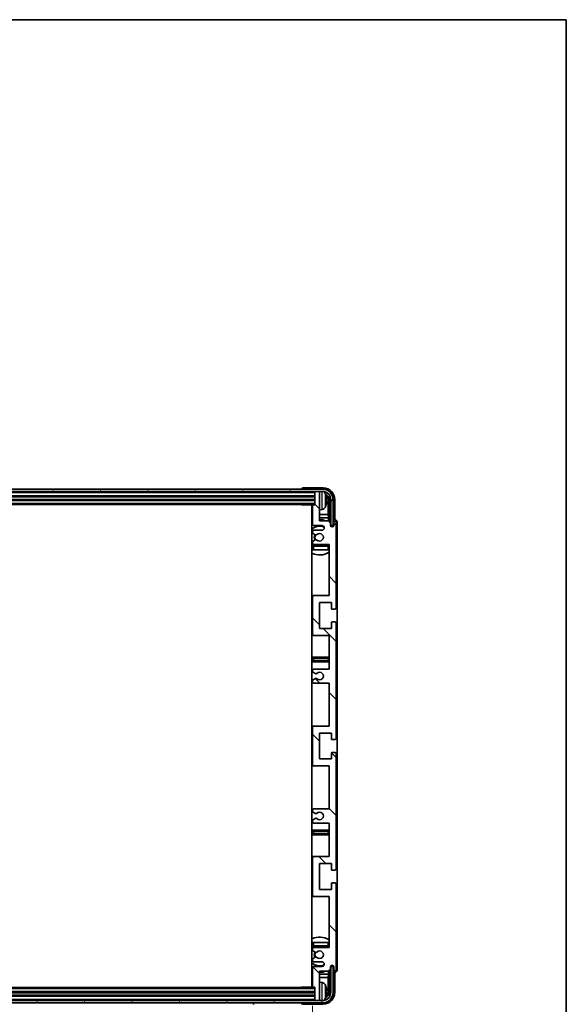
# Model space of a CAD drawing. Units: millimetres. Extents: x 0 to 12191, y 0 to 1686.
# Drawn here: x 4274 to 4506, y 1127 to 1546 of the extents above; entities that cross this region are included whole.
import ezdxf

# ---------------------------------------------------------------- set-up
doc = ezdxf.new("R2010")
doc.units = ezdxf.units.MM
doc.header["$LTSCALE"] = 6
doc.layers.get('Defpoints').update_dxf_attribs({"lineweight": 25})
for name, color, linetype, lineweight in [('Border (ISO)', 7, 'Continuous', 35), ('Dimension (ISO)', 7, 'Continuous', 18), ('Hatch (ISO)', 1, 'Continuous', 18), ('Visible (ISO)', 7, 'Continuous', 35), ('Visible Narrow (ISO)', 7, 'Continuous', 25)]:
    doc.layers.add(name, color=color, linetype=linetype, lineweight=lineweight)
doc.styles.add('Note Text (TK)', font='txt')
doc.dimstyles.new('Default - Method 1b (TK)', dxfattribs={"dimscale": 6, "dimtxt": 2.5, "dimasz": 2.5, "dimexe": 1, "dimexo": 1.5, "dimgap": 1, "dimtad": 1, "dimtoh": 1, "dimrnd": 1e-08, "dimdsep": 46, "dimtxsty": 'Note Text (TK)', "dimcen": 0.09, "dimdle": 5, "dimclrd": 100, "dimclre": 100, "dimclrt": 7, "dimadec": 1, "dimazin": 1, "dimtfac": 1, "dimtmove": 0, "dimatfit": 3, "dimfxl": 1, "dimtolj": 1, "dimlwd": -1, "dimlwe": -1, "dimarcsym": 0})

# ---------------------------------------------------------------- blocks, each defined once
blk = doc.blocks.new('図面枠 tk図枠')
at = {"layer": 'Border (ISO)'}
for p, q in [((14.5, 289), (405.5, 289)), ((405.5, 289), (405.5, 8))]:
    blk.add_line(p, q, dxfattribs=at)
blk = doc.blocks.new('*D77')
at = {"layer": 'Defpoints', "color": 0}
for p in [(4049.59, 1134.41), (4398.59, 1134.41), (4398.59, 1064.84)]:
    blk.add_point(p, dxfattribs=at)
at = {"layer": 'Dimension (ISO)', "color": 100}
for p, q in [((4049.59, 1126.16), (4049.59, 1059.34)), ((4398.59, 1126.16), (4398.59, 1059.34)), ((4063.34, 1064.84), (4384.84, 1064.84))]:
    blk.add_line(p, q, dxfattribs=at)
for points in [[(4063.34, 1067.14), (4063.34, 1062.55), (4049.59, 1064.84)], [(4384.84, 1067.14), (4384.84, 1062.55), (4398.59, 1064.84)]]:
    blk.add_solid(points, dxfattribs=at)
at = {"layer": 'Dimension (ISO)', "color": 7, "insert": (4119.76, 1079.41), "char_height": 13.75, "attachment_point": 4, "style": 'Note Text (TK)'}
blk.add_mtext('\\A1;\\fＭＳ Ｐゴシック|b0|i0;\\H13.7500;有効寸法 / Max dim. 349', dxfattribs=at)

msp = doc.modelspace()

# ---------------------------------------------------------------- hatches: boundary and pattern name
at = {"layer": 'Hatch (ISO)'}
h = msp.add_hatch(dxfattribs=at)
h.set_pattern_fill('ANSI31', color=256, scale=139.7, angle=14.999978, style=0)
h.set_pattern_definition([(60, (2276.25, -44), (-15.12297, 8.73126), [])])
edge = h.paths.add_edge_path()
edge.add_ellipse((4402.8432, 1341.3572), major_axis=(0, 3.5), ratio=1, start_angle=270, end_angle=360)
edge.add_line((4402.8432, 1344.8572), (4401.2932, 1344.8572))
edge.add_line((4401.2932, 1344.8572), (4399.8932, 1344.8572))
edge.add_line((4399.8932, 1344.8572), (4048.2932, 1344.8572))
edge.add_line((4048.2932, 1344.8572), (4046.8932, 1344.8572))
edge.add_line((4046.8932, 1344.8572), (4045.3432, 1344.8572))
edge.add_ellipse((4045.3432, 1341.3572), major_axis=(-3.5, 0), ratio=1, start_angle=270, end_angle=360)
edge.add_line((4041.8432, 1341.3572), (4041.8432, 1330.3572))
edge.add_line((4041.8432, 1330.3572), (4040.8432, 1330.3572))
edge.add_line((4040.8432, 1330.3572), (4040.8432, 1341.3572))
edge.add_ellipse((4045.3432, 1341.3572), major_axis=(0, 4.5), ratio=1, start_angle=0, end_angle=90, ccw=False)
edge.add_line((4045.3432, 1345.8572), (4402.8432, 1345.8572))
edge.add_ellipse((4402.8432, 1341.3572), major_axis=(4.5, 0), ratio=1, start_angle=0, end_angle=90, ccw=False)
edge.add_line((4407.3432, 1341.3572), (4407.3432, 1330.3572))
edge.add_line((4407.3432, 1330.3572), (4406.3432, 1330.3572))
edge.add_line((4406.3432, 1330.3572), (4406.3432, 1341.3572))
h = msp.add_hatch(dxfattribs=at)
h.set_pattern_fill('ANSI31', color=256, scale=139.7, angle=90.00021, style=0)
h.set_pattern_definition([(135.0002, (2276.25, -44), (-12.34781, -12.3479), [])])
edge = h.paths.add_edge_path()
edge.add_line((4399.0932, 1263.3572), (4405.5932, 1263.3572))
edge.add_line((4405.5932, 1263.3572), (4405.5932, 1245.1072))
edge.add_line((4405.5932, 1245.1072), (4399.0932, 1245.1072))
edge.add_ellipse((4399.0932, 1244.6072), major_axis=(0, 0.5), ratio=1, start_angle=0, end_angle=90)
edge.add_line((4398.5932, 1244.6072), (4398.5932, 1228.6072))
edge.add_ellipse((4399.0932, 1228.6072), major_axis=(-0.5, 0), ratio=1, start_angle=0, end_angle=90)
edge.add_line((4399.0932, 1228.1072), (4405.5932, 1228.1072))
edge.add_line((4405.5932, 1228.1072), (4405.5932, 1209.8572))
edge.add_line((4405.5932, 1209.8572), (4399.0932, 1209.8572))
edge.add_ellipse((4399.0932, 1209.3572), major_axis=(0, 0.5), ratio=1, start_angle=0, end_angle=90)
edge.add_line((4398.5932, 1209.3572), (4398.5932, 1208.8779))
edge.add_ellipse((4399.0932, 1208.8779), major_axis=(-0.5, 0), ratio=1, start_angle=0, end_angle=60)
edge.add_line((4398.8432, 1208.4449), (4399.7451, 1207.9242))
edge.add_ellipse((4399.9951, 1208.3572), major_axis=(-0.25, -0.433), ratio=1, start_angle=0, end_angle=30)
edge.add_line((4399.9951, 1207.8572), (4400.1235, 1207.8572))
edge.add_ellipse((4400.1235, 1208.3572), major_axis=(0, -0.5), ratio=1, start_angle=0, end_angle=44.415309)
edge.add_ellipse((4401.5932, 1206.8572), major_axis=(-1.1198, 1.1429), ratio=1, start_angle=91.169383, end_angle=360, ccw=False)
edge.add_ellipse((4400.1235, 1205.3572), major_axis=(0.3499, 0.3571), ratio=1, start_angle=0, end_angle=44.415309)
edge.add_line((4400.1235, 1205.8572), (4399.9951, 1205.8572))
edge.add_ellipse((4399.9951, 1205.3572), major_axis=(0, 0.5), ratio=1, start_angle=0, end_angle=30)
edge.add_line((4399.7451, 1205.7902), (4398.8432, 1205.2695))
edge.add_ellipse((4399.0932, 1204.8365), major_axis=(-0.25, 0.433), ratio=1, start_angle=0, end_angle=60)
edge.add_line((4398.5932, 1204.8365), (4398.5932, 1204.3572))
edge.add_ellipse((4399.0932, 1204.3572), major_axis=(-0.5, 0), ratio=1, start_angle=0, end_angle=90)
edge.add_line((4399.0932, 1203.8572), (4405.5932, 1203.8572))
edge.add_line((4405.5932, 1203.8572), (4405.5932, 1189.6072))
edge.add_line((4405.5932, 1189.6072), (4399.0932, 1189.6072))
edge.add_ellipse((4399.0932, 1189.1072), major_axis=(0, 0.5), ratio=1, start_angle=0, end_angle=90)
edge.add_line((4398.5932, 1189.1072), (4398.5932, 1173.1072))
edge.add_ellipse((4399.0932, 1173.1072), major_axis=(-0.5, 0), ratio=1, start_angle=0, end_angle=90)
edge.add_line((4399.0932, 1172.6072), (4405.5932, 1172.6072))
edge.add_line((4405.5932, 1172.6072), (4405.5932, 1150.8572))
edge.add_line((4405.5932, 1150.8572), (4399.0932, 1150.8572))
edge.add_ellipse((4399.0932, 1150.3572), major_axis=(0, 0.5), ratio=1, start_angle=0, end_angle=90)
edge.add_line((4398.5932, 1150.3572), (4398.5932, 1149.8779))
edge.add_ellipse((4399.0932, 1149.8779), major_axis=(-0.5, 0), ratio=1, start_angle=0, end_angle=60)
edge.add_line((4398.8432, 1149.4449), (4399.7451, 1148.9242))
edge.add_ellipse((4399.9951, 1149.3572), major_axis=(-0.25, -0.433), ratio=1, start_angle=0, end_angle=30)
edge.add_line((4399.9951, 1148.8572), (4400.1235, 1148.8572))
edge.add_ellipse((4400.1235, 1149.3572), major_axis=(0, -0.5), ratio=1, start_angle=0, end_angle=44.415309)
edge.add_ellipse((4401.5932, 1147.8572), major_axis=(-1.1198, 1.1429), ratio=1, start_angle=91.169383, end_angle=360, ccw=False)
edge.add_ellipse((4400.1235, 1146.3572), major_axis=(0.3499, 0.3571), ratio=1, start_angle=0, end_angle=44.415309)
edge.add_line((4400.1235, 1146.8572), (4399.9951, 1146.8572))
edge.add_ellipse((4399.9951, 1146.3572), major_axis=(0, 0.5), ratio=1, start_angle=0, end_angle=30)
edge.add_line((4399.7451, 1146.7902), (4398.8432, 1146.2695))
edge.add_ellipse((4399.0932, 1145.8365), major_axis=(-0.25, 0.433), ratio=1, start_angle=0, end_angle=60)
edge.add_line((4398.5932, 1145.8365), (4398.5932, 1145.3572))
edge.add_ellipse((4399.0932, 1145.3572), major_axis=(-0.5, 0), ratio=1, start_angle=0, end_angle=90)
edge.add_line((4399.0932, 1144.8572), (4402.5932, 1144.8572))
edge.add_ellipse((4402.5932, 1143.8572), major_axis=(0, 1), ratio=1, start_angle=180, end_angle=360, ccw=False)
edge.add_line((4402.5932, 1142.8572), (4399.0932, 1142.8572))
edge.add_ellipse((4399.0932, 1142.3572), major_axis=(0, 0.5), ratio=1, start_angle=0, end_angle=90)
edge.add_line((4398.5932, 1142.3572), (4398.5932, 1134.4072))
edge.add_ellipse((4398.8932, 1134.4072), major_axis=(-0.3, 0), ratio=1, start_angle=0, end_angle=90)
edge.add_line((4398.8932, 1134.1072), (4399.5932, 1134.1072))
edge.add_line((4399.5932, 1134.1072), (4399.5932, 1128.6572))
edge.add_ellipse((4399.8932, 1128.6572), major_axis=(-0.3, 0), ratio=1, start_angle=0, end_angle=90)
edge.add_line((4399.8932, 1128.3572), (4401.2932, 1128.3572))
edge.add_ellipse((4401.2932, 1128.6572), major_axis=(0, -0.3), ratio=1, start_angle=0, end_angle=90)
edge.add_line((4401.5932, 1128.6572), (4401.5932, 1140.8572))
edge.add_line((4401.5932, 1140.8572), (4405.2432, 1140.8572))
edge.add_line((4405.2432, 1140.8572), (4406.2432, 1141.8572))
edge.add_line((4406.2432, 1141.8572), (4406.2432, 1142.7572))
edge.add_ellipse((4406.9182, 1142.6775), major_axis=(-0.675, 0.0797), ratio=1, start_angle=193.465843, end_angle=360, ccw=False)
edge.add_line((4407.5932, 1142.7572), (4407.5932, 1141.3572))
edge.add_ellipse((4408.0932, 1141.3572), major_axis=(-0.5, 0), ratio=1, start_angle=0, end_angle=180)
edge.add_line((4408.5932, 1141.3572), (4408.5932, 1177.8572))
edge.add_ellipse((4408.0932, 1177.8572), major_axis=(0.5, 0), ratio=1, start_angle=0, end_angle=90)
edge.add_line((4408.0932, 1178.3572), (4406.8932, 1178.3572))
edge.add_ellipse((4406.8932, 1178.0572), major_axis=(0, 0.3), ratio=1, start_angle=0, end_angle=90)
edge.add_line((4406.5932, 1178.0572), (4406.5932, 1175.6072))
edge.add_line((4406.5932, 1175.6072), (4401.5932, 1175.6072))
edge.add_line((4401.5932, 1175.6072), (4401.5932, 1186.6072))
edge.add_line((4401.5932, 1186.6072), (4406.5932, 1186.6072))
edge.add_line((4406.5932, 1186.6072), (4406.5932, 1184.1572))
edge.add_ellipse((4406.8932, 1184.1572), major_axis=(-0.3, 0), ratio=1, start_angle=0, end_angle=90)
edge.add_line((4406.8932, 1183.8572), (4408.0932, 1183.8572))
edge.add_ellipse((4408.0932, 1184.3572), major_axis=(0, -0.5), ratio=1, start_angle=0, end_angle=90)
edge.add_line((4408.5932, 1184.3572), (4408.5932, 1233.3572))
edge.add_ellipse((4408.0932, 1233.3572), major_axis=(0.5, 0), ratio=1, start_angle=0, end_angle=90)
edge.add_line((4408.0932, 1233.8572), (4406.8932, 1233.8572))
edge.add_ellipse((4406.8932, 1233.5572), major_axis=(0, 0.3), ratio=1, start_angle=0, end_angle=90)
edge.add_line((4406.5932, 1233.5572), (4406.5932, 1231.1072))
edge.add_line((4406.5932, 1231.1072), (4401.5932, 1231.1072))
edge.add_line((4401.5932, 1231.1072), (4401.5932, 1242.1072))
edge.add_line((4401.5932, 1242.1072), (4406.5932, 1242.1072))
edge.add_line((4406.5932, 1242.1072), (4406.5932, 1239.6572))
edge.add_ellipse((4406.8932, 1239.6572), major_axis=(-0.3, 0), ratio=1, start_angle=0, end_angle=90)
edge.add_line((4406.8932, 1239.3572), (4408.0932, 1239.3572))
edge.add_ellipse((4408.0932, 1239.8572), major_axis=(0, -0.5), ratio=1, start_angle=0, end_angle=90)
edge.add_line((4408.5932, 1239.8572), (4408.5932, 1288.8572))
edge.add_ellipse((4408.0932, 1288.8572), major_axis=(0.5, 0), ratio=1, start_angle=0, end_angle=90)
edge.add_line((4408.0932, 1289.3572), (4406.8932, 1289.3572))
edge.add_ellipse((4406.8932, 1289.0572), major_axis=(0, 0.3), ratio=1, start_angle=0, end_angle=90)
edge.add_line((4406.5932, 1289.0572), (4406.5932, 1286.6072))
edge.add_line((4406.5932, 1286.6072), (4401.5932, 1286.6072))
edge.add_line((4401.5932, 1286.6072), (4401.5932, 1297.6072))
edge.add_line((4401.5932, 1297.6072), (4406.5932, 1297.6072))
edge.add_line((4406.5932, 1297.6072), (4406.5932, 1295.1572))
edge.add_ellipse((4406.8932, 1295.1572), major_axis=(-0.3, 0), ratio=1, start_angle=0, end_angle=90)
edge.add_line((4406.8932, 1294.8572), (4408.0932, 1294.8572))
edge.add_ellipse((4408.0932, 1295.3572), major_axis=(0, -0.5), ratio=1, start_angle=0, end_angle=90)
edge.add_line((4408.5932, 1295.3572), (4408.5932, 1331.8572))
edge.add_ellipse((4408.0932, 1331.8572), major_axis=(0.5, 0), ratio=1, start_angle=0, end_angle=180)
edge.add_line((4407.5932, 1331.8572), (4407.5932, 1330.4572))
edge.add_ellipse((4406.9182, 1330.5369), major_axis=(0.675, -0.0797), ratio=1, start_angle=193.465843, end_angle=360, ccw=False)
edge.add_line((4406.2432, 1330.4572), (4406.2432, 1331.3572))
edge.add_line((4406.2432, 1331.3572), (4405.2432, 1332.3572))
edge.add_line((4405.2432, 1332.3572), (4401.5932, 1332.3572))
edge.add_line((4401.5932, 1332.3572), (4401.5932, 1344.5572))
edge.add_ellipse((4401.2932, 1344.5572), major_axis=(0.3, 0), ratio=1, start_angle=0, end_angle=90)
edge.add_line((4401.2932, 1344.8572), (4399.8932, 1344.8572))
edge.add_ellipse((4399.8932, 1344.5572), major_axis=(0, 0.3), ratio=1, start_angle=0, end_angle=90)
edge.add_line((4399.5932, 1344.5572), (4399.5932, 1339.1072))
edge.add_line((4399.5932, 1339.1072), (4398.8932, 1339.1072))
edge.add_ellipse((4398.8932, 1338.8072), major_axis=(0, 0.3), ratio=1, start_angle=0, end_angle=90)
edge.add_line((4398.5932, 1338.8072), (4398.5932, 1330.8572))
edge.add_ellipse((4399.0932, 1330.8572), major_axis=(-0.5, 0), ratio=1, start_angle=0, end_angle=90)
edge.add_line((4399.0932, 1330.3572), (4402.5932, 1330.3572))
edge.add_ellipse((4402.5932, 1329.3572), major_axis=(0, 1), ratio=1, start_angle=180, end_angle=360, ccw=False)
edge.add_line((4402.5932, 1328.3572), (4399.0932, 1328.3572))
edge.add_ellipse((4399.0932, 1327.8572), major_axis=(0, 0.5), ratio=1, start_angle=0, end_angle=90)
edge.add_line((4398.5932, 1327.8572), (4398.5932, 1327.3779))
edge.add_ellipse((4399.0932, 1327.3779), major_axis=(-0.5, 0), ratio=1, start_angle=0, end_angle=60)
edge.add_line((4398.8432, 1326.9449), (4399.7451, 1326.4242))
edge.add_ellipse((4399.9951, 1326.8572), major_axis=(-0.25, -0.433), ratio=1, start_angle=0, end_angle=30)
edge.add_line((4399.9951, 1326.3572), (4400.1235, 1326.3572))
edge.add_ellipse((4400.1235, 1326.8572), major_axis=(0, -0.5), ratio=1, start_angle=0, end_angle=44.415309)
edge.add_ellipse((4401.5932, 1325.3572), major_axis=(-1.1198, 1.1429), ratio=1, start_angle=91.169383, end_angle=360, ccw=False)
edge.add_ellipse((4400.1235, 1323.8572), major_axis=(0.3499, 0.3571), ratio=1, start_angle=0, end_angle=44.415309)
edge.add_line((4400.1235, 1324.3572), (4399.9951, 1324.3572))
edge.add_ellipse((4399.9951, 1323.8572), major_axis=(0, 0.5), ratio=1, start_angle=0, end_angle=30)
edge.add_line((4399.7451, 1324.2902), (4398.8432, 1323.7695))
edge.add_ellipse((4399.0932, 1323.3365), major_axis=(-0.25, 0.433), ratio=1, start_angle=0, end_angle=60)
edge.add_line((4398.5932, 1323.3365), (4398.5932, 1322.8572))
edge.add_ellipse((4399.0932, 1322.8572), major_axis=(-0.5, 0), ratio=1, start_angle=0, end_angle=90)
edge.add_line((4399.0932, 1322.3572), (4405.5932, 1322.3572))
edge.add_line((4405.5932, 1322.3572), (4405.5932, 1300.6072))
edge.add_line((4405.5932, 1300.6072), (4399.0932, 1300.6072))
edge.add_ellipse((4399.0932, 1300.1072), major_axis=(0, 0.5), ratio=1, start_angle=0, end_angle=90)
edge.add_line((4398.5932, 1300.1072), (4398.5932, 1284.1072))
edge.add_ellipse((4399.0932, 1284.1072), major_axis=(-0.5, 0), ratio=1, start_angle=0, end_angle=90)
edge.add_line((4399.0932, 1283.6072), (4405.5932, 1283.6072))
edge.add_line((4405.5932, 1283.6072), (4405.5932, 1269.3572))
edge.add_line((4405.5932, 1269.3572), (4399.0932, 1269.3572))
edge.add_ellipse((4399.0932, 1268.8572), major_axis=(0, 0.5), ratio=1, start_angle=0, end_angle=90)
edge.add_line((4398.5932, 1268.8572), (4398.5932, 1268.3779))
edge.add_ellipse((4399.0932, 1268.3779), major_axis=(-0.5, 0), ratio=1, start_angle=0, end_angle=60)
edge.add_line((4398.8432, 1267.9449), (4399.7451, 1267.4242))
edge.add_ellipse((4399.9951, 1267.8572), major_axis=(-0.25, -0.433), ratio=1, start_angle=0, end_angle=30)
edge.add_line((4399.9951, 1267.3572), (4400.1235, 1267.3572))
edge.add_ellipse((4400.1235, 1267.8572), major_axis=(0, -0.5), ratio=1, start_angle=0, end_angle=44.415309)
edge.add_ellipse((4401.5932, 1266.3572), major_axis=(-1.1198, 1.1429), ratio=1, start_angle=91.169383, end_angle=360, ccw=False)
edge.add_ellipse((4400.1235, 1264.8572), major_axis=(0.3499, 0.3571), ratio=1, start_angle=0, end_angle=44.415309)
edge.add_line((4400.1235, 1265.3572), (4399.9951, 1265.3572))
edge.add_ellipse((4399.9951, 1264.8572), major_axis=(0, 0.5), ratio=1, start_angle=0, end_angle=30)
edge.add_line((4399.7451, 1265.2902), (4398.8432, 1264.7695))
edge.add_ellipse((4399.0932, 1264.3365), major_axis=(-0.25, 0.433), ratio=1, start_angle=0, end_angle=60)
edge.add_line((4398.5932, 1264.3365), (4398.5932, 1263.8572))
edge.add_ellipse((4399.0932, 1263.8572), major_axis=(-0.5, 0), ratio=1, start_angle=0, end_angle=90)
h = msp.add_hatch(dxfattribs=at)
h.set_pattern_fill('ANSI31', color=256, scale=139.7, angle=75.000175, style=0)
h.set_pattern_definition([(120.0002, (2276.25, -44), (-15.12294, -8.7313), [])])
edge = h.paths.add_edge_path()
edge.add_ellipse((4045.3432, 1131.8572), major_axis=(0, -3.5), ratio=1, start_angle=270, end_angle=360)
edge.add_line((4045.3432, 1128.3572), (4046.8932, 1128.3572))
edge.add_line((4046.8932, 1128.3572), (4048.2932, 1128.3572))
edge.add_line((4048.2932, 1128.3572), (4399.8932, 1128.3572))
edge.add_line((4399.8932, 1128.3572), (4401.2932, 1128.3572))
edge.add_line((4401.2932, 1128.3572), (4402.8432, 1128.3572))
edge.add_ellipse((4402.8432, 1131.8572), major_axis=(3.5, 0), ratio=1, start_angle=270, end_angle=360)
edge.add_line((4406.3432, 1131.8572), (4406.3432, 1142.8572))
edge.add_line((4406.3432, 1142.8572), (4407.3432, 1142.8572))
edge.add_line((4407.3432, 1142.8572), (4407.3432, 1131.8572))
edge.add_ellipse((4402.8432, 1131.8572), major_axis=(0, -4.5), ratio=1, start_angle=0, end_angle=90, ccw=False)
edge.add_line((4402.8432, 1127.3572), (4045.3432, 1127.3572))
edge.add_ellipse((4045.3432, 1131.8572), major_axis=(-4.5, 0), ratio=1, start_angle=0, end_angle=90, ccw=False)
edge.add_line((4040.8432, 1131.8572), (4040.8432, 1142.8572))
edge.add_line((4040.8432, 1142.8572), (4041.8432, 1142.8572))
edge.add_line((4041.8432, 1142.8572), (4041.8432, 1131.8572))

# ---------------------------------------------------------------- linework, layer by layer
at = {"layer": 'Visible (ISO)'}
for p, q in [((4402.8432, 1345.8572), (4045.3432, 1345.8572)), ((4045.3432, 1344.8572), (4402.8432, 1344.8572)), ((4394.0932, 1345.8575), (4394.0932, 1345.8572)), ((4403.0963, 1346.3572), (4394.5929, 1346.3572)), ((4399.5932, 1344.8572), (4399.5932, 1344.5572)), ((4399.5932, 1344.5572), (4399.5932, 1339.1072)), ((4401.2932, 1344.8572), (4399.8932, 1344.8572)), ((4401.5932, 1344.8572), (4401.5932, 1344.5572)), ((4401.5932, 1332.3572), (4401.5932, 1344.5572)), ((4048.5932, 1342.8572), (4399.5932, 1342.8572)), ((4048.5932, 1341.3572), (4399.5932, 1341.3572)), ((4404.3072, 1340.8249), (4404.3072, 1341.3895)), ((4405.2425, 1335.0784), (4405.2425, 1341.008)), ((4405.5917, 1341.3572), (4405.5917, 1332.0087)), ((4406.3432, 1341.3572), (4406.3432, 1330.3572)), ((4407.3432, 1330.3572), (4407.3432, 1341.3572)), ((4408.0932, 1332.8572), (4408.0932, 1341.3602)), ((4048.5932, 1339.3572), (4399.5932, 1339.3572)), ((4393.7727, 1339.3572), (4394.0227, 1339.1072)), ((4394.0227, 1339.3572), (4394.0227, 1339.1072)), ((4398.8932, 1339.1072), (4394.0227, 1339.1072)), ((4398.3432, 1339.1072), (4398.3432, 1134.1072)), ((4398.5932, 1338.8072), (4398.5932, 1330.8572)), ((4399.5932, 1339.1072), (4398.8932, 1339.1072)), ((4402.6521, 1337.1998), (4401.5932, 1337.1072)), ((4398.5932, 1335.0784), (4398.3432, 1335.0784)), ((4398.5932, 1333.6693), (4398.3432, 1333.6693)), ((4405.2425, 1335.0784), (4401.5932, 1335.0784)), ((4405.4345, 1333.6693), (4401.5932, 1333.6693)), ((4405.2432, 1332.3572), (4401.5932, 1332.3572)), ((4405.4345, 1333.6693), (4405.2425, 1335.0784)), ((4406.2432, 1331.3572), (4405.2432, 1332.3572)), ((4405.4345, 1332.1658), (4405.4345, 1333.6693)), ((4407.5932, 1331.8572), (4407.5932, 1330.4572)), ((4408.0938, 1332.8572), (4408.0932, 1332.8572)), ((4408.5932, 1295.3572), (4408.5932, 1331.8572)), ((4409.0932, 1141.3566), (4409.0932, 1331.8578)), ((4398.5932, 1327.8572), (4398.5932, 1327.3779)), ((4399.0932, 1330.3572), (4402.5932, 1330.3572)), ((4402.5932, 1328.3572), (4399.0932, 1328.3572)), ((4406.2432, 1330.4572), (4406.2432, 1331.3572)), ((4406.2631, 1330.3557), (4406.3918, 1330.3557)), ((4406.2866, 1330.2858), (4406.322, 1330.2858)), ((4406.3432, 1330.3572), (4407.3432, 1330.3572)), ((4406.5218, 1330.0859), (4406.5218, 1329.9847)), ((4406.5917, 1330.1558), (4406.5917, 1329.9407)), ((4398.5932, 1323.3365), (4398.5932, 1322.8572)), ((4398.8432, 1326.9449), (4399.7451, 1326.4242)), ((4399.7451, 1324.2902), (4398.8432, 1323.7695)), ((4399.9951, 1326.3572), (4400.1235, 1326.3572)), ((4400.1235, 1324.3572), (4399.9951, 1324.3572)), ((4398.5932, 1321.6072), (4398.5932, 1320.1072)), ((4399.0932, 1320.1072), (4398.5932, 1320.1072)), ((4399.0932, 1322.3572), (4405.5932, 1322.3572)), ((4405.0932, 1322.1072), (4399.0932, 1322.1072)), ((4405.0932, 1320.1072), (4399.0932, 1320.1072)), ((4405.5932, 1320.1072), (4405.0932, 1320.1072)), ((4405.5932, 1322.3572), (4405.5932, 1300.6072)), ((4399.0932, 1300.6072), (4398.3432, 1300.6072)), ((4398.5932, 1300.1072), (4398.5932, 1284.1072)), ((4405.5932, 1300.6072), (4399.0932, 1300.6072)), ((4401.5932, 1286.6072), (4401.5932, 1297.6072)), ((4401.5932, 1297.6072), (4406.5932, 1297.6072)), ((4406.5932, 1297.6072), (4406.5932, 1295.1572)), ((4406.8932, 1294.8572), (4408.0932, 1294.8572)), ((4406.5932, 1286.6072), (4401.5932, 1286.6072)), ((4406.5932, 1289.0572), (4406.5932, 1286.6072)), ((4408.0932, 1289.3572), (4406.8932, 1289.3572)), ((4408.5932, 1239.8572), (4408.5932, 1288.8572)), ((4398.3432, 1283.6072), (4399.0932, 1283.6072)), ((4399.0932, 1283.6072), (4405.5932, 1283.6072)), ((4405.5932, 1283.6072), (4405.5932, 1269.3572)), ((4399.5932, 1274.3572), (4398.3432, 1274.3572)), ((4404.5932, 1274.3572), (4399.5932, 1274.3572)), ((4405.5932, 1274.3572), (4404.5932, 1274.3572)), ((4398.3432, 1272.3572), (4399.5932, 1272.3572)), ((4398.5932, 1268.8572), (4398.5932, 1268.3779)), ((4405.5932, 1269.3572), (4399.0932, 1269.3572)), ((4399.5932, 1272.3572), (4404.5932, 1272.3572)), ((4404.5932, 1272.3572), (4405.5932, 1272.3572)), ((4398.8432, 1267.9449), (4399.7451, 1267.4242)), ((4399.7451, 1265.2902), (4398.8432, 1264.7695)), ((4399.9951, 1267.3572), (4400.1235, 1267.3572)), ((4400.1235, 1265.3572), (4399.9951, 1265.3572)), ((4398.5932, 1264.3365), (4398.5932, 1263.8572)), ((4399.0932, 1263.3572), (4405.5932, 1263.3572)), ((4405.5932, 1263.3572), (4405.5932, 1245.1072)), ((4399.0932, 1245.1072), (4398.3432, 1245.1072)), ((4398.5932, 1244.6072), (4398.5932, 1228.6072)), ((4405.5932, 1245.1072), (4399.0932, 1245.1072)), ((4401.5932, 1231.1072), (4401.5932, 1242.1072)), ((4401.5932, 1242.1072), (4406.5932, 1242.1072)), ((4406.5932, 1242.1072), (4406.5932, 1239.6572)), ((4406.8932, 1239.3572), (4408.0932, 1239.3572)), ((4406.5932, 1231.1072), (4401.5932, 1231.1072)), ((4406.5932, 1233.5572), (4406.5932, 1231.1072)), ((4408.0932, 1233.8572), (4406.8932, 1233.8572)), ((4408.5932, 1184.3572), (4408.5932, 1233.3572)), ((4398.3432, 1228.1072), (4399.0932, 1228.1072)), ((4399.0932, 1228.1072), (4405.5932, 1228.1072)), ((4405.5932, 1228.1072), (4405.5932, 1209.8572)), ((4398.5932, 1209.3572), (4398.5932, 1208.8779)), ((4398.8432, 1208.4449), (4399.7451, 1207.9242)), ((4405.5932, 1209.8572), (4399.0932, 1209.8572)), ((4399.9951, 1207.8572), (4400.1235, 1207.8572)), ((4398.5932, 1204.8365), (4398.5932, 1204.3572)), ((4399.7451, 1205.7902), (4398.8432, 1205.2695)), ((4399.0932, 1203.8572), (4405.5932, 1203.8572)), ((4400.1235, 1205.8572), (4399.9951, 1205.8572)), ((4405.5932, 1203.8572), (4405.5932, 1189.6072)), ((4399.5932, 1200.8572), (4398.3432, 1200.8572)), ((4398.3432, 1198.8572), (4399.5932, 1198.8572)), ((4404.5932, 1200.8572), (4399.5932, 1200.8572)), ((4399.5932, 1198.8572), (4404.5932, 1198.8572)), ((4405.5932, 1200.8572), (4404.5932, 1200.8572)), ((4404.5932, 1198.8572), (4405.5932, 1198.8572)), ((4399.0932, 1189.6072), (4398.3432, 1189.6072)), ((4405.5932, 1189.6072), (4399.0932, 1189.6072)), ((4398.5932, 1189.1072), (4398.5932, 1173.1072)), ((4401.5932, 1175.6072), (4401.5932, 1186.6072)), ((4401.5932, 1186.6072), (4406.5932, 1186.6072)), ((4406.5932, 1186.6072), (4406.5932, 1184.1572)), ((4406.8932, 1183.8572), (4408.0932, 1183.8572)), ((4406.5932, 1178.0572), (4406.5932, 1175.6072)), ((4408.0932, 1178.3572), (4406.8932, 1178.3572)), ((4408.5932, 1141.3572), (4408.5932, 1177.8572)), ((4398.3432, 1172.6072), (4399.0932, 1172.6072)), ((4399.0932, 1172.6072), (4405.5932, 1172.6072)), ((4406.5932, 1175.6072), (4401.5932, 1175.6072)), ((4405.5932, 1172.6072), (4405.5932, 1150.8572)), ((4398.5932, 1153.1072), (4399.0932, 1153.1072)), ((4398.5932, 1153.1072), (4398.5932, 1151.6072)), ((4399.0932, 1153.1072), (4405.0932, 1153.1072)), ((4405.0932, 1153.1072), (4405.5932, 1153.1072)), ((4398.5932, 1150.3572), (4398.5932, 1149.8779)), ((4398.8432, 1149.4449), (4399.7451, 1148.9242)), ((4399.0932, 1151.1072), (4405.0932, 1151.1072)), ((4405.5932, 1150.8572), (4399.0932, 1150.8572)), ((4399.9951, 1148.8572), (4400.1235, 1148.8572)), ((4398.5932, 1145.8365), (4398.5932, 1145.3572)), ((4399.7451, 1146.7902), (4398.8432, 1146.2695)), ((4399.0932, 1144.8572), (4402.5932, 1144.8572)), ((4400.1235, 1146.8572), (4399.9951, 1146.8572)), ((4406.5218, 1143.2296), (4406.5218, 1143.1284)), ((4406.5917, 1143.2736), (4406.5917, 1143.0586)), ((4398.3432, 1139.545), (4398.5932, 1139.545)), ((4398.5932, 1142.3572), (4398.5932, 1134.4072)), ((4402.5932, 1142.8572), (4399.0932, 1142.8572)), ((4401.5932, 1128.6572), (4401.5932, 1140.8572)), ((4401.5932, 1140.8572), (4405.2432, 1140.8572)), ((4401.5932, 1139.545), (4405.4345, 1139.545)), ((4405.4345, 1139.545), (4405.2425, 1138.1359)), ((4405.2432, 1140.8572), (4406.2432, 1141.8572)), ((4405.4345, 1139.545), (4405.4345, 1141.0485)), ((4405.5917, 1141.2057), (4405.5917, 1131.8572)), ((4406.2432, 1141.8572), (4406.2432, 1142.7572)), ((4406.3918, 1142.8587), (4406.2631, 1142.8587)), ((4406.322, 1142.9285), (4406.2866, 1142.9285)), ((4407.3432, 1142.8572), (4406.3432, 1142.8572)), ((4406.3432, 1142.8572), (4406.3432, 1131.8572)), ((4407.3432, 1131.8572), (4407.3432, 1142.8572)), ((4407.5932, 1142.7572), (4407.5932, 1141.3572)), ((4408.0932, 1131.8541), (4408.0932, 1140.3572)), ((4408.0932, 1140.3572), (4408.0938, 1140.3572)), ((4398.3432, 1138.1359), (4398.5932, 1138.1359)), ((4401.5932, 1138.1359), (4405.2425, 1138.1359)), ((4402.6521, 1136.0145), (4401.5932, 1136.1072)), ((4405.2425, 1132.2064), (4405.2425, 1138.1359)), ((4399.5932, 1133.8572), (4048.5932, 1133.8572)), ((4399.5932, 1131.8572), (4048.5932, 1131.8572)), ((4393.7727, 1133.8572), (4394.0227, 1134.1072)), ((4394.0227, 1134.1072), (4394.0227, 1133.8572)), ((4398.8932, 1134.1072), (4394.0227, 1134.1072)), ((4398.8932, 1134.1072), (4399.5932, 1134.1072)), ((4399.5932, 1134.1072), (4399.5932, 1128.6572)), ((4404.3072, 1131.8249), (4404.3072, 1132.3895)), ((4402.8432, 1128.3572), (4045.3432, 1128.3572)), ((4045.3432, 1127.3572), (4402.8432, 1127.3572)), ((4399.5932, 1130.3572), (4048.5932, 1130.3572)), ((4373.4932, 1127.3572), (4373.4932, 1126.6572)), ((4394.0932, 1127.3572), (4394.0932, 1126.6572)), ((4394.5929, 1126.8572), (4403.0963, 1126.8572)), ((4399.5932, 1128.6572), (4399.5932, 1128.3572)), ((4399.8932, 1128.3572), (4401.2932, 1128.3572)), ((4401.5932, 1128.6572), (4401.5932, 1128.3572))]:
    msp.add_line(p, q, dxfattribs=at)
for centre, radius, start, end in [((4399.8932, 1344.5572), 0.3, 90, 180), ((4401.2932, 1344.5572), 0.3, 0, 90), ((4402.8432, 1341.3572), 4.5, 0, 90), ((4402.8432, 1341.3572), 3.5, 0, 90), ((4402.5127, 1343.4206), 1.6, 28.172734, 61.84933), ((4398.1932, 1341.1072), 6.5, 20.039607, 28.172734), ((4404.1826, 1343.2918), 0.1246, 1.814826, 20.039607), ((4398.0932, 1337.6072), 0.5, 300, 60), ((4398.8932, 1338.8072), 0.3, 90, 180), ((4402.5127, 1338.7937), 1.6, 275, 331.827266), ((4398.1932, 1341.1072), 6.5, 331.827266, 339.960393), ((4404.1826, 1338.9225), 0.1246, 339.960393, 358.185174), ((4401.5932, 1325.3572), 7.5, 113.578178, 115.679289), ((4401.5932, 1325.3572), 7.5, 68.96053, 90), ((4408.0932, 1331.8572), 0.5, 0, 180), ((4401.5932, 1325.3572), 4.75, 65.863751, 133.173551), ((4399.0932, 1330.8572), 0.5, 180, 270), ((4399.0932, 1327.8572), 0.5, 90, 180), ((4402.5932, 1329.3572), 1, 270, 90), ((4406.9182, 1330.5369), 0.6797, 186.732921, 353.267079), ((4399.0932, 1327.3779), 0.5, 180, 240), ((4399.0932, 1323.3365), 0.5, 120, 180), ((4401.5932, 1325.3572), 2.25, 150, 210), ((4401.5932, 1325.3572), 2, 149.475542, 210.524458), ((4399.9951, 1326.8572), 0.5, 240, 270), ((4399.9951, 1323.8572), 0.5, 90, 120), ((4400.1235, 1326.8572), 0.5, 270, 314.415309), ((4400.1235, 1323.8572), 0.5, 45.584691, 90), ((4401.5932, 1325.3572), 1.6, 225.584691, 134.415309), ((4401.5932, 1325.3572), 4.75, 226.826449, 230.89711), ((4399.0932, 1322.8572), 0.5, 180, 270), ((4399.0932, 1321.6072), 0.5, 90, 180), ((4401.5932, 1325.3572), 4.75, 316.826449, 320.833289), ((4405.0932, 1321.6072), 0.5, 0, 90), ((4401.5932, 1325.3572), 7.5, 244.320711, 302.230953), ((4399.0932, 1300.1072), 0.5, 90, 180), ((4406.8932, 1295.1572), 0.3, 180, 270), ((4408.0932, 1295.3572), 0.5, 270, 0), ((4406.8932, 1289.0572), 0.3, 90, 180), ((4408.0932, 1288.8572), 0.5, 0, 90), ((4399.0932, 1284.1072), 0.5, 180, 270), ((4399.5932, 1273.3572), 1, 90, 270), ((4404.5932, 1273.3572), 1, 270, 90), ((4399.0932, 1268.8572), 0.5, 90, 180), ((4399.0932, 1268.3779), 0.5, 180, 240), ((4399.0932, 1264.3365), 0.5, 120, 180), ((4399.9951, 1267.8572), 0.5, 240, 270), ((4399.9951, 1264.8572), 0.5, 90, 120), ((4400.1235, 1267.8572), 0.5, 270, 314.415309), ((4400.1235, 1264.8572), 0.5, 45.584691, 90), ((4401.5932, 1266.3572), 1.6, 225.584691, 134.415309), ((4399.0932, 1263.8572), 0.5, 180, 270), ((4399.0932, 1244.6072), 0.5, 90, 180), ((4406.8932, 1239.6572), 0.3, 180, 270), ((4408.0932, 1239.8572), 0.5, 270, 0), ((4406.8932, 1233.5572), 0.3, 90, 180), ((4408.0932, 1233.3572), 0.5, 0, 90), ((4399.0932, 1228.6072), 0.5, 180, 270), ((4399.0932, 1209.3572), 0.5, 90, 180), ((4399.0932, 1208.8779), 0.5, 180, 240), ((4399.9951, 1208.3572), 0.5, 240, 270), ((4400.1235, 1208.3572), 0.5, 270, 314.415309), ((4401.5932, 1206.8572), 1.6, 225.584691, 134.415309), ((4399.0932, 1204.8365), 0.5, 120, 180), ((4399.0932, 1204.3572), 0.5, 180, 270), ((4399.9951, 1205.3572), 0.5, 90, 120), ((4400.1235, 1205.3572), 0.5, 45.584691, 90), ((4399.5932, 1199.8572), 1, 90, 270), ((4404.5932, 1199.8572), 1, 270, 90), ((4399.0932, 1189.1072), 0.5, 90, 180), ((4406.8932, 1184.1572), 0.3, 180, 270), ((4408.0932, 1184.3572), 0.5, 270, 0), ((4406.8932, 1178.0572), 0.3, 90, 180), ((4408.0932, 1177.8572), 0.5, 0, 90), ((4399.0932, 1173.1072), 0.5, 180, 270), ((4401.5932, 1147.8572), 7.5, 57.769047, 115.679289), ((4401.5932, 1147.8572), 4.75, 129.10289, 133.173551), ((4399.0932, 1151.6072), 0.5, 180, 270), ((4405.0932, 1151.6072), 0.5, 270, 0), ((4399.0932, 1150.3572), 0.5, 90, 180), ((4399.0932, 1149.8779), 0.5, 180, 240), ((4401.5932, 1147.8572), 2.25, 150, 210), ((4401.5932, 1147.8572), 2, 149.475542, 210.524458), ((4399.9951, 1149.3572), 0.5, 240, 270), ((4400.1235, 1149.3572), 0.5, 270, 314.415309), ((4401.5932, 1147.8572), 1.6, 225.584691, 134.415309), ((4401.5932, 1147.8572), 4.75, 39.166711, 43.173551), ((4401.5932, 1147.8572), 4.75, 226.826449, 294.136249), ((4399.0932, 1145.8365), 0.5, 120, 180), ((4399.0932, 1145.3572), 0.5, 180, 270), ((4399.9951, 1146.3572), 0.5, 90, 120), ((4400.1235, 1146.3572), 0.5, 45.584691, 90), ((4402.5932, 1143.8572), 1, 270, 90), ((4406.9182, 1142.6775), 0.6797, 6.732921, 173.267079), ((4401.5932, 1147.8572), 7.5, 244.320711, 246.421822), ((4399.0932, 1142.3572), 0.5, 90, 180), ((4401.5932, 1147.8572), 7.5, 270, 291.03947), ((4408.0932, 1141.3572), 0.5, 180, 0), ((4398.0932, 1135.6072), 0.5, 300, 60), ((4402.5127, 1134.4206), 1.6, 28.172734, 85), ((4398.1932, 1132.1072), 6.5, 20.039607, 28.172734), ((4398.8932, 1134.4072), 0.3, 180, 270), ((4402.8432, 1131.8572), 4.5, 270, 0), ((4402.8432, 1131.8572), 3.5, 270, 0), ((4404.1826, 1134.2918), 0.1246, 1.814826, 20.039607), ((4399.8932, 1128.6572), 0.3, 180, 270), ((4401.2932, 1128.6572), 0.3, 270, 0), ((4402.5127, 1129.7937), 1.6, 298.15067, 331.827266), ((4398.1932, 1132.1072), 6.5, 331.827266, 339.960393), ((4404.1826, 1129.9225), 0.1246, 339.960393, 358.185174)]:
    msp.add_arc(centre, radius, start, end, dxfattribs=at)
for centre, major_axis, ratio, start_param, end_param in [((4394.5935, 1345.8569), (-0.354, 0.354), 0.99878277, 5.49839613, 7.06797448), ((4403.0902, 1341.3541), (3.5398, 3.5398), 0.99878277, 5.49839613, 7.06797448), ((4403.0902, 1341.3541), (1.7699, 1.7699), 0.99878277, 5.49839613, 6.61101961), ((4398.2054, 1341.1), (-3.2829, -5.6083), 0.99488747, 2.20774935, 2.44673364), ((4398.2054, 1340.9675), (6.4737, 0.5671), 0.05101764, 5.93460274, 6.17358703), ((4398.2054, 1341.2468), (6.4737, -0.5671), 0.05101764, 0.10959827, 0.34858257), ((4398.2054, 1341.1143), (3.2829, -5.6083), 0.99488747, 0.69485901, 0.93384331), ((4402.7409, 1341.0049), (1.7699, 1.7699), 0.99878277, 5.49839613, 6.31586897), ((4408.0926, 1331.8566), (0.708, 0.708), 0.99878277, 5.49839613, 7.06797448), ((4406.3217, 1330.0857), (0.1416, 0.1416), 0.99878277, 5.49839613, 7.06797448), ((4406.3916, 1330.1555), (0.1416, 0.1416), 0.99878277, 5.49839613, 7.06797448), ((4406.3217, 1143.1287), (0.1416, -0.1416), 0.99878277, 5.49839613, 7.06797448), ((4406.3916, 1143.0588), (0.1416, -0.1416), 0.99878277, 5.49839613, 7.06797448), ((4408.0926, 1141.3578), (0.708, -0.708), 0.99878277, 5.49839613, 7.06797448), ((4403.0902, 1131.8602), (3.5398, -3.5398), 0.99878277, 5.49839613, 7.06797448), ((4403.0902, 1131.8602), (1.7699, -1.7699), 0.99878277, 5.955351, 7.06797448), ((4398.2054, 1132.1), (-3.2829, -5.6083), 0.99488747, 2.20774935, 2.44673364), ((4398.2054, 1131.9675), (6.4737, 0.5671), 0.05101764, 5.93460274, 6.17358703), ((4398.2054, 1132.2468), (6.4737, -0.5671), 0.05101764, 0.10959827, 0.34858257), ((4398.2054, 1132.1143), (3.2829, -5.6083), 0.99488747, 0.69485901, 0.93384331), ((4402.7409, 1132.2094), (1.7699, -1.7699), 0.99878277, 6.25050164, 7.06797448), ((4394.5935, 1127.3575), (-0.354, -0.354), 0.99878277, 5.49839613, 7.06797448)]:
    msp.add_ellipse(centre, major_axis=major_axis, ratio=ratio, start_param=start_param, end_param=end_param, dxfattribs=at)
for points, knots in [([(4404.6435, 1341.8099), (4404.6478, 1341.7685), (4404.6515, 1341.7247), (4404.6561, 1341.645), (4404.6571, 1341.6091), (4404.6564, 1341.5532), (4404.6548, 1341.5295), (4404.6496, 1341.5035), (4404.6467, 1341.497), (4404.6435, 1341.4951)], [0, 0, 0, 0, 0.0125039067, 0.0125039067, 0.0250078135, 0.0250078135, 0.0375277995, 0.0375277995, 0.0466766392, 0.0466766392, 0.0466766392, 0.0466766392]), ([(4404.6435, 1340.7192), (4404.6478, 1340.7167), (4404.6515, 1340.7059), (4404.6561, 1340.6676), (4404.6571, 1340.6402), (4404.6564, 1340.5783), (4404.6548, 1340.5398), (4404.6496, 1340.4677), (4404.6467, 1340.4357), (4404.6435, 1340.4045)], [0, 0, 0, 0, 0.0124997785, 0.0124997785, 0.0249995571, 0.0249995571, 0.0375236714, 0.0375236714, 0.0466766062, 0.0466766062, 0.0466766062, 0.0466766062]), ([(4404.6435, 1132.8099), (4404.6478, 1132.7685), (4404.6515, 1132.7247), (4404.6561, 1132.645), (4404.6571, 1132.6091), (4404.6564, 1132.5532), (4404.6548, 1132.5295), (4404.6496, 1132.5035), (4404.6467, 1132.497), (4404.6435, 1132.4951)], [0, 0, 0, 0, 0.0125039067, 0.0125039067, 0.0250078135, 0.0250078135, 0.0375277995, 0.0375277995, 0.0466766392, 0.0466766392, 0.0466766392, 0.0466766392]), ([(4404.6435, 1131.7192), (4404.6478, 1131.7167), (4404.6515, 1131.7059), (4404.6561, 1131.6676), (4404.6571, 1131.6402), (4404.6564, 1131.5783), (4404.6548, 1131.5398), (4404.6496, 1131.4677), (4404.6467, 1131.4357), (4404.6435, 1131.4045)], [0, 0, 0, 0, 0.0124997785, 0.0124997785, 0.0249995571, 0.0249995571, 0.0375236714, 0.0375236714, 0.0466766062, 0.0466766062, 0.0466766062, 0.0466766062])]:
    msp.add_open_spline(points, degree=3, knots=knots, dxfattribs=at)
at = {"layer": 'Visible Narrow (ISO)'}
for p, q in [((4048.5932, 1344.3572), (4399.5932, 1344.3572)), ((4402.6521, 1337.1998), (4402.6521, 1344.8572)), ((4403.9231, 1344.176), (4403.9231, 1338.0383)), ((4048.5932, 1343.1572), (4399.5932, 1343.1572)), ((4048.5932, 1342.5572), (4399.5932, 1342.5572)), ((4048.5932, 1341.6572), (4399.5932, 1341.6572)), ((4048.5932, 1341.0572), (4399.5932, 1341.0572)), ((4404.2997, 1343.3168), (4404.2997, 1343.3345)), ((4404.2997, 1340.8266), (4404.2997, 1341.3878)), ((4405.5917, 1341.3572), (4405.2425, 1341.008)), ((4048.5932, 1339.8572), (4399.5932, 1339.8572)), ((4404.2997, 1338.8798), (4404.2997, 1338.8976)), ((4406.3918, 1330.3557), (4406.322, 1330.2858)), ((4406.5218, 1330.0859), (4406.5917, 1330.1558)), ((4398.5932, 1321.6072), (4399.0932, 1321.6072)), ((4399.0932, 1321.6072), (4399.0932, 1322.1072)), ((4399.0932, 1320.1072), (4399.0932, 1321.6072)), ((4399.0932, 1321.6072), (4405.0932, 1321.6072)), ((4405.0932, 1322.1072), (4405.0932, 1321.6072)), ((4405.0932, 1321.6072), (4405.5932, 1321.6072)), ((4405.0932, 1321.6072), (4405.0932, 1320.1072)), ((4399.5932, 1274.3572), (4399.5932, 1273.8572)), ((4399.5932, 1273.8572), (4404.5932, 1273.8572)), ((4404.5932, 1274.3572), (4404.5932, 1273.8572)), ((4399.5932, 1272.8572), (4399.5932, 1272.3572)), ((4404.5932, 1272.8572), (4399.5932, 1272.8572)), ((4404.5932, 1272.3572), (4404.5932, 1272.8572)), ((4399.5932, 1200.8572), (4399.5932, 1200.3572)), ((4399.5932, 1200.3572), (4404.5932, 1200.3572)), ((4399.5932, 1199.3572), (4399.5932, 1198.8572)), ((4404.5932, 1199.3572), (4399.5932, 1199.3572)), ((4404.5932, 1200.8572), (4404.5932, 1200.3572)), ((4404.5932, 1198.8572), (4404.5932, 1199.3572)), ((4399.0932, 1151.6072), (4398.5932, 1151.6072)), ((4399.0932, 1151.6072), (4399.0932, 1153.1072)), ((4405.0932, 1151.6072), (4399.0932, 1151.6072)), ((4399.0932, 1151.1072), (4399.0932, 1151.6072)), ((4405.0932, 1153.1072), (4405.0932, 1151.6072)), ((4405.5932, 1151.6072), (4405.0932, 1151.6072)), ((4405.0932, 1151.6072), (4405.0932, 1151.1072)), ((4406.322, 1142.9285), (4406.3918, 1142.8587)), ((4406.5917, 1143.0586), (4406.5218, 1143.1284)), ((4402.6521, 1128.3572), (4402.6521, 1136.0145)), ((4403.9231, 1135.176), (4403.9231, 1129.0383)), ((4399.5932, 1133.3572), (4048.5932, 1133.3572)), ((4399.5932, 1132.1572), (4048.5932, 1132.1572)), ((4399.5932, 1131.5572), (4048.5932, 1131.5572)), ((4399.5932, 1130.6572), (4048.5932, 1130.6572)), ((4404.2997, 1134.3168), (4404.2997, 1134.3345)), ((4404.2997, 1131.8266), (4404.2997, 1132.3878)), ((4405.2425, 1132.2064), (4405.5917, 1131.8572)), ((4399.5932, 1130.0572), (4048.5932, 1130.0572)), ((4399.5932, 1128.8572), (4048.5932, 1128.8572)), ((4404.2997, 1129.8798), (4404.2997, 1129.8976))]:
    msp.add_line(p, q, dxfattribs=at)
for centre, start, end in [((4399.5932, 1273.3572), 90, 270), ((4404.5932, 1273.3572), 270, 90), ((4399.5932, 1199.8572), 90, 270), ((4404.5932, 1199.8572), 270, 90)]:
    msp.add_arc(centre, 0.5, start, end, dxfattribs=at)

# ---------------------------------------------------------------- block references
at = {"xscale": 5.5, "yscale": 5.5, "zscale": 5.5}
msp.add_blockref('図面枠 tk図枠', (2276.25, -44), dxfattribs=at)

# ---------------------------------------------------------------- dimensions: what is measured, and where the dimension line sits
at = {"layer": 'Dimension (ISO)', "color": 100}
dim = msp.add_linear_dim(base=(4398.5932, 1064.8449), p1=(4049.5932, 1134.4072), p2=(4398.5932, 1134.4072), text='\\fＭＳ Ｐゴシック|b0|i0;\\H13.7500;有効寸法 / Max dim. <>', dimstyle='Default - Method 1b (TK)', override={"dimscale": 0, "dimtxt": 13.75, "dimasz": 13.75, "dimexe": 5.5, "dimexo": 8.25, "dimgap": 5.5, "dimtoh": 0, "dimdec": 2, "dimcen": 0.495, "dimtol": 0, "dimlim": 0, "dimtp": 0, "dimtm": 0, "dimtdec": 2, "dimtofl": 0, "dimatfit": 1}, dxfattribs=at)
dim.commit()
dim.dimension.update_dxf_attribs({"geometry": '*D77', "text_midpoint": (4224.0932, 1064.8449), "dimtype": 160})

doc.saveas('drawing.dxf')
